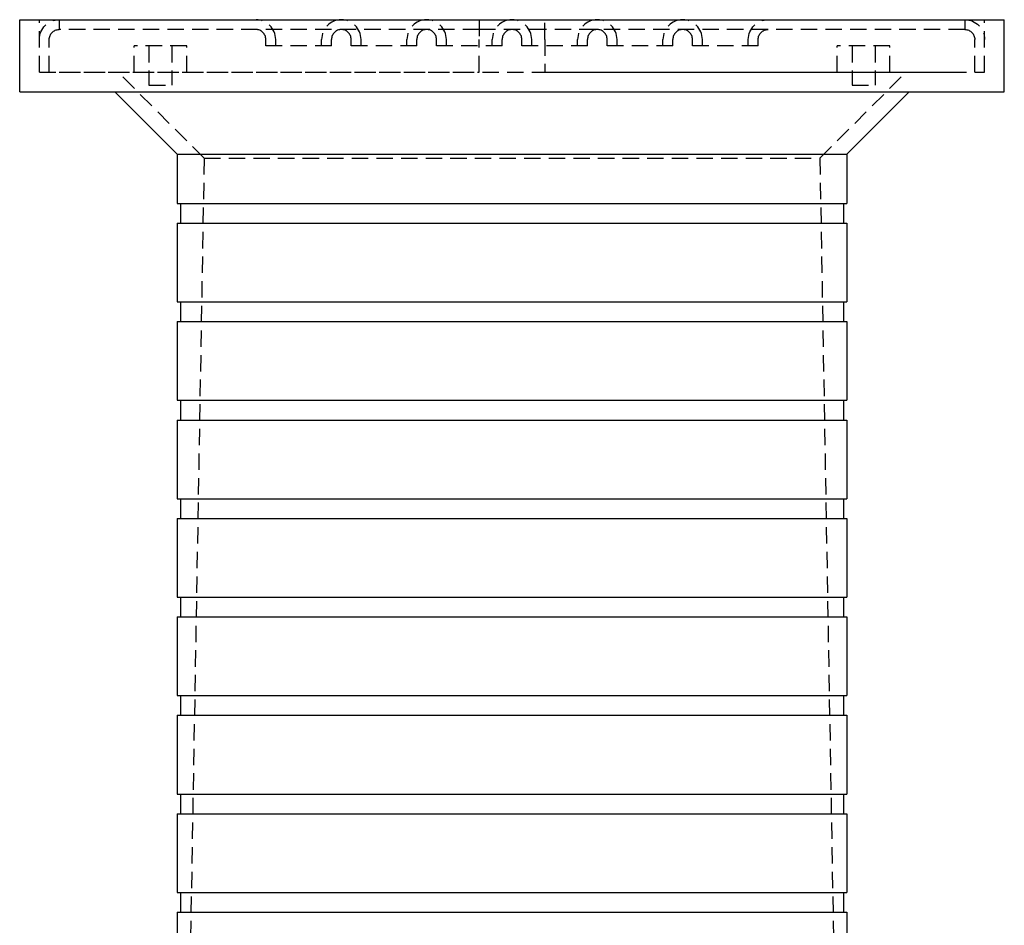
# Model space of a CAD drawing. Extents: x -250 to 250, y -550 to 401.
# Drawn here: x -75 to 75, y 263 to 401 of the extents above; entities that cross this region are included whole.
import ezdxf

# ---------------------------------------------------------------- set-up
doc = ezdxf.new("R2010")
doc.units = 0
doc.header["$LTSCALE"] = 10
doc.linetypes.add('VERDECKT', pattern=[0.375, 0.25, -0.125])
doc.layers.get('0').update_dxf_attribs({"linetype": 'CONTINUOUS'})
doc.layers.add('STEMPEL', color=3, linetype='CONTINUOUS')

# ---------------------------------------------------------------- blocks, each defined once
blk = doc.blocks.new('A$CEFDF96CF')
at = {"color": 3, "linetype": 'CONTINUOUS', "extrusion": (0, 1, -2e-16)}
for p, q in [((-75, 401.08), (75, 401.08)), ((-75, 390.08), (-75, 401.08)), ((75, 390.08), (75, 401.08)), ((-75, 390.08), (75, 390.08)), ((-51, 380.58), (-60.5, 390.08)), ((51, 380.58), (60.5, 390.08)), ((-51, 380.58), (51, 380.58)), ((-51, 380.58), (-51, 373.08)), ((51, 380.58), (51, 373.08)), ((-51, 373.08), (51, 373.08)), ((-50.5, 373.08), (-50.5, 370.08)), ((50.5, 373.08), (50.5, 370.08)), ((-51, 370.08), (51, 370.08)), ((-51, 370.08), (-51, 358.08)), ((51, 370.08), (51, 358.08)), ((-51, 358.08), (51, 358.08)), ((-50.5, 358.08), (-50.5, 355.08)), ((50.5, 358.08), (50.5, 355.08)), ((-51, 355.08), (51, 355.08)), ((-51, 355.08), (-51, 343.08)), ((51, 355.08), (51, 343.08)), ((-51, 343.08), (51, 343.08)), ((-50.5, 343.08), (-50.5, 340.08)), ((50.5, 343.08), (50.5, 340.08)), ((-51, 340.08), (51, 340.08)), ((-51, 340.08), (-51, 328.08)), ((51, 340.08), (51, 328.08)), ((-51, 328.08), (51, 328.08)), ((-50.5, 328.08), (-50.5, 325.08)), ((50.5, 328.08), (50.5, 325.08)), ((-51, 325.08), (51, 325.08)), ((-51, 325.08), (-51, 313.08)), ((51, 325.08), (51, 313.08)), ((-51, 313.08), (51, 313.08)), ((-50.5, 313.08), (-50.5, 310.08)), ((50.5, 313.08), (50.5, 310.08)), ((-51, 310.08), (51, 310.08)), ((-51, 310.08), (-51, 298.08)), ((51, 310.08), (51, 298.08)), ((-51, 298.08), (51, 298.08)), ((-50.5, 298.08), (-50.5, 295.08)), ((50.5, 298.08), (50.5, 295.08)), ((-51, 295.08), (51, 295.08)), ((-51, 295.08), (-51, 283.08)), ((51, 295.08), (51, 283.08)), ((-51, 283.08), (51, 283.08)), ((-50.5, 283.08), (-50.5, 280.08)), ((50.5, 283.08), (50.5, 280.08)), ((-51, 280.08), (51, 280.08)), ((-51, 280.08), (-51, 268.08)), ((51, 280.08), (51, 268.08)), ((-51, 268.08), (51, 268.08)), ((-50.5, 268.08), (-50.5, 265.08)), ((50.5, 268.08), (50.5, 265.08)), ((-51, 265.08), (51, 265.08)), ((-51, 265.08), (-51, 261.08)), ((51, 265.08), (51, 261.08))]:
    blk.add_line(p, q, dxfattribs=at)
at = {"color": 1, "linetype": 'VERDECKT', "extrusion": (0, 1, -2e-16)}
for p, q in [((-72, 393.08), (-72, 401.08)), ((-69, 401.08), (-69, 399.58)), ((-5, 401.08), (-5, 398.08)), ((5, 398.08), (5, 401.08)), ((69, 401.08), (69, 399.58)), ((72, 393.08), (72, 401.08)), ((-5, 399.58), (-69, 399.58)), ((5, 399.58), (-5, 399.58)), ((69, 399.58), (5, 399.58)), ((-70.5, 393.08), (-70.5, 398.08)), ((-37.5, 397.08), (-37.5, 398.08)), ((-36, 397.08), (-36, 398.08)), ((-29, 397.08), (-29, 398.08)), ((-27.5, 397.08), (-27.5, 398.08)), ((-24.5, 397.08), (-24.5, 398.08)), ((-23, 397.08), (-23, 398.08)), ((-16, 397.08), (-16, 398.08)), ((-14.5, 397.08), (-14.5, 398.08)), ((-11.5, 397.08), (-11.5, 398.08)), ((-10, 397.08), (-10, 398.08)), ((-5, 393.08), (-5, 398.08)), ((-3, 397.08), (-3, 398.08)), ((-1.5, 397.08), (-1.5, 398.08)), ((1.5, 397.08), (1.5, 398.08)), ((3, 397.08), (3, 398.08)), ((5, 398.08), (5, 393.08)), ((10, 397.08), (10, 398.08)), ((11.5, 397.08), (11.5, 398.08)), ((14.5, 397.08), (14.5, 398.08)), ((16, 397.08), (16, 398.08)), ((23, 397.08), (23, 398.08)), ((24.5, 397.08), (24.5, 398.08)), ((27.5, 397.08), (27.5, 398.08)), ((29, 397.08), (29, 398.08)), ((36, 397.08), (36, 398.08)), ((37.5, 397.08), (37.5, 398.08)), ((70.5, 393.08), (70.5, 398.08)), ((-49.56, 397.08), (-57.56, 397.08)), ((-57.56, 393.08), (-57.56, 397.08)), ((-55.31, 397.08), (-55.31, 391.08)), ((-51.81, 397.08), (-51.81, 391.08)), ((-49.56, 393.08), (-49.56, 397.08)), ((-27.5, 397.08), (-37.5, 397.08)), ((-14.5, 397.08), (-24.5, 397.08)), ((-1.5, 397.08), (-11.5, 397.08)), ((11.5, 397.08), (1.5, 397.08)), ((24.5, 397.08), (14.5, 397.08)), ((37.5, 397.08), (27.5, 397.08)), ((57.56, 397.08), (49.56, 397.08)), ((49.56, 393.08), (49.56, 397.08)), ((51.81, 397.08), (51.81, 391.08)), ((55.31, 397.08), (55.31, 391.08)), ((57.56, 393.08), (57.56, 397.08)), ((-72, 393.08), (72, 393.08)), ((-69, 393.08), (-5, 393.08)), ((-46.9, 379.98), (-60, 393.08)), ((5, 393.08), (69, 393.08)), ((46.9, 379.98), (60, 393.08)), ((-55.31, 391.08), (-51.81, 391.08)), ((51.81, 391.08), (55.31, 391.08)), ((-46.9, 379.98), (-49.15, 251.08)), ((-46.9, 379.98), (46.9, 379.98)), ((46.9, 379.98), (49.15, 251.08))]:
    blk.add_line(p, q, dxfattribs=at)
at = {"color": 1, "linetype": 'VERDECKT', "extrusion": (0, -2e-16, -1)}
for centre, radius, start, end in [((69, 398.08), 3, 0, 90), ((-39, 398.08), 3, 0, 90), ((-69, 398.08), 3, 90, 180), ((69, 398.08), 1.5, 0, 90), ((-39, 398.08), 1.5, 0, 90), ((-69, 398.08), 1.5, 90, 180)]:
    blk.add_arc(centre, radius, start, end, dxfattribs=at)
at = {"color": 1, "linetype": 'VERDECKT'}
for centre, radius, start, end in [((-39, 398.08), 3, 0, 90), ((-26, 398.08), 3, 90, 180), ((-26, 398.08), 3, 0, 90), ((-13, 398.08), 3, 90, 180), ((-13, 398.08), 3, 0, 90), ((0, 398.08), 3, 90, 180), ((0, 398.08), 3, 0, 90), ((13, 398.08), 3, 90, 180), ((13, 398.08), 3, 0, 90), ((26, 398.08), 3, 90, 180), ((26, 398.08), 3, 0, 90), ((-39, 398.08), 1.5, 0, 90), ((-26, 398.08), 1.5, 90, 180), ((-26, 398.08), 1.5, 0, 90), ((-13, 398.08), 1.5, 90, 180), ((-13, 398.08), 1.5, 0, 90), ((0, 398.08), 1.5, 90, 180), ((0, 398.08), 1.5, 0, 90), ((13, 398.08), 1.5, 90, 180), ((13, 398.08), 1.5, 0, 90), ((26, 398.08), 1.5, 90, 180), ((26, 398.08), 1.5, 0, 90)]:
    blk.add_arc(centre, radius, start, end, dxfattribs=at)

msp = doc.modelspace()

# ---------------------------------------------------------------- block references
at = {"layer": 'STEMPEL'}
msp.add_blockref('A$CEFDF96CF', (0, 0), dxfattribs=at)

doc.saveas('drawing.dxf')
